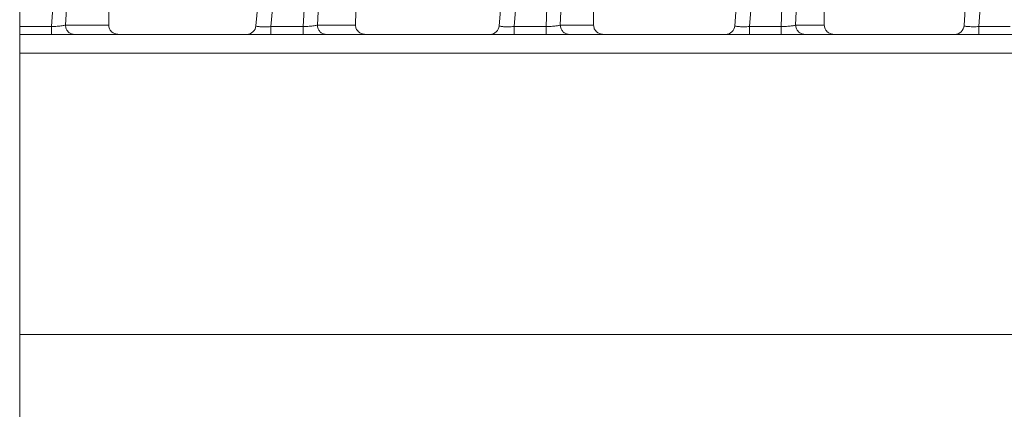
# Model space of a CAD drawing. Extents: x 0 to 420, y 0 to 297.
# Drawn here: x 114 to 120, y 80 to 82 of the extents above; entities that cross this region are included whole.
import ezdxf

# ---------------------------------------------------------------- set-up
doc = ezdxf.new("R2010")
doc.units = 0
doc.layers.add('M0', color=3, linetype='CONTINUOUS')

msp = doc.modelspace()

# ---------------------------------------------------------------- linework, layer by layer
at = {"layer": 'M0', "linetype": 'CONTINUOUS', "lineweight": 13}
for p, q in [((114.571052, 82.16926), (114.745623, 84.941861)), ((114.818117, 84.929365), (114.644824, 82.17707)), ((115.913682, 84.935293), (115.659777, 82.173365)), ((115.993345, 84.941861), (115.738459, 82.16926)), ((115.912001, 82.16926), (116.06212, 84.941861)), ((116.136019, 84.929365), (115.986999, 82.17707)), ((117.184565, 84.934567), (116.956103, 82.173819)), ((117.264292, 84.941861), (117.03485, 82.16926)), ((117.205471, 82.16926), (117.331909, 84.941861)), ((117.407072, 84.929365), (117.281561, 82.17707)), ((118.41563, 84.933865), (118.2117, 82.174258)), ((118.495413, 84.941861), (118.290523, 82.16926)), ((118.458635, 82.16926), (118.562034, 84.941861)), ((118.638321, 84.929365), (118.535677, 82.17707)), ((119.613205, 84.933183), (119.433026, 82.174683)), ((119.693035, 84.941861), (119.511936, 82.16926)), ((114.875305, 82.17707), (114.919475, 84.227942)), ((116.190409, 82.17707), (116.225982, 84.227942)), ((117.459113, 82.17707), (117.486324, 84.227942)), ((118.688445, 82.17707), (118.707483, 84.227942)), ((114.400833, 83.517942), (114.400833, 50.717942)), ((114.400833, 82.16926), (114.571052, 82.16926)), ((114.571052, 82.16926), (114.571052, 82.127942)), ((114.644824, 82.17707), (114.875305, 82.17707)), ((115.738459, 82.16926), (115.738459, 82.127942)), ((115.738459, 82.16926), (115.912001, 82.16926)), ((115.912001, 82.16926), (115.912001, 82.127942)), ((115.986999, 82.17707), (116.190409, 82.17707)), ((117.03485, 82.16926), (117.03485, 82.127942)), ((117.03485, 82.16926), (117.205471, 82.16926)), ((117.205471, 82.16926), (117.205471, 82.127942)), ((117.281561, 82.17707), (117.459113, 82.17707)), ((118.290523, 82.16926), (118.290523, 82.127942)), ((118.290523, 82.16926), (118.458635, 82.16926)), ((118.458635, 82.16926), (118.458635, 82.127942)), ((118.535677, 82.17707), (118.688445, 82.17707)), ((119.511936, 82.16926), (119.511936, 82.127942)), ((119.511936, 82.16926), (119.677923, 82.16926)), ((114.400833, 82.127942), (136.642439, 82.127942)), ((114.400833, 82.027942), (159.700834, 82.027942)), ((159.700834, 80.527942), (114.400833, 80.527942))]:
    msp.add_line(p, q, dxfattribs=at)
for centre, end in [((115.609987, 82.177942), 355.308242), ((116.906274, 82.177942), 355.925377), ((118.161837, 82.177942), 356.48552), ((119.383133, 82.177942), 356.991093)]:
    msp.add_arc(centre, 0.05, 270, end, dxfattribs=at)
at = {"layer": 'M0', "linetype": 'CONTINUOUS', "lineweight": 13, "extrusion": (0, 0, -1)}
for points, knots in [([(114.571052, 82.16926), (114.576137, 82.169483), (114.581224, 82.169706), (114.586229, 82.16999), (114.591233, 82.170275), (114.596158, 82.170622), (114.600912, 82.171006), (114.605667, 82.171391), (114.610252, 82.171813), (114.614575, 82.172271), (114.618898, 82.172729), (114.622961, 82.173221), (114.626727, 82.173739), (114.630493, 82.174257), (114.633965, 82.174799), (114.636931, 82.175358), (114.639898, 82.175917), (114.642361, 82.176493), (114.644824, 82.17707)], [0, 0, 0, 0, 1, 1, 1, 2, 2, 2, 3, 3, 3, 4, 4, 4, 5, 5, 5, 6, 6, 6, 6]), ([(114.690133, 82.127942), (114.6872, 82.128125), (114.684266, 82.128306), (114.681389, 82.128882), (114.678511, 82.129458), (114.675689, 82.130427), (114.672974, 82.131665), (114.67026, 82.132904), (114.667652, 82.134411), (114.665203, 82.136188), (114.662754, 82.137965), (114.660464, 82.140011), (114.658371, 82.14228), (114.656279, 82.144549), (114.654384, 82.147041), (114.652731, 82.149712), (114.651078, 82.152383), (114.649667, 82.155232), (114.648498, 82.158205), (114.647328, 82.161178), (114.6464, 82.164275), (114.645829, 82.16744), (114.645257, 82.170605), (114.64504, 82.173837), (114.644824, 82.17707)], [0, 0, 0, 0, 1, 1, 1, 2, 2, 2, 3, 3, 3, 4, 4, 4, 5, 5, 5, 6, 6, 6, 7, 7, 7, 8, 8, 8, 8]), ([(114.875305, 82.17707), (114.875437, 82.173837), (114.875568, 82.170605), (114.876135, 82.16744), (114.876703, 82.164276), (114.877705, 82.161178), (114.879008, 82.158205), (114.880311, 82.155232), (114.881912, 82.152383), (114.883815, 82.149712), (114.885718, 82.147041), (114.887922, 82.144549), (114.890378, 82.14228), (114.892833, 82.140011), (114.895539, 82.137964), (114.898448, 82.136188), (114.901357, 82.134411), (114.904469, 82.132904), (114.907724, 82.131665), (114.910979, 82.130427), (114.914375, 82.129457), (114.917855, 82.128882), (114.921336, 82.128307), (114.924899, 82.128124), (114.928462, 82.127942)], [0, 0, 0, 0, 1, 1, 1, 2, 2, 2, 3, 3, 3, 4, 4, 4, 5, 5, 5, 6, 6, 6, 7, 7, 7, 8, 8, 8, 8]), ([(115.659775, 82.173343), (115.659922, 82.172961), (115.660069, 82.172579), (115.660394, 82.172257), (115.660965, 82.171689), (115.662087, 82.171303), (115.663422, 82.170946), (115.664922, 82.170545), (115.666692, 82.170179), (115.668875, 82.169856), (115.671059, 82.169533), (115.673658, 82.169253), (115.676584, 82.16902), (115.67951, 82.168787), (115.682763, 82.168601), (115.686305, 82.168465), (115.689847, 82.168329), (115.693678, 82.168243), (115.697733, 82.168208), (115.701788, 82.168174), (115.706069, 82.168192), (115.710508, 82.168258), (115.714946, 82.168324), (115.719542, 82.168437), (115.724227, 82.168612), (115.728912, 82.168787), (115.733686, 82.169024), (115.738459, 82.16926)], [0, 0, 0, 0, 1, 1, 1, 2, 2, 2, 3, 3, 3, 4, 4, 4, 5, 5, 5, 6, 6, 6, 7, 7, 7, 8, 8, 8, 9, 9, 9, 9]), ([(115.912001, 82.16926), (115.917272, 82.169465), (115.922544, 82.169669), (115.927722, 82.16994), (115.9329, 82.170212), (115.937987, 82.17055), (115.942882, 82.17093), (115.947778, 82.17131), (115.952483, 82.171731), (115.956897, 82.172191), (115.96131, 82.17265), (115.965433, 82.173148), (115.969226, 82.173673), (115.973019, 82.174198), (115.976483, 82.17475), (115.97939, 82.175321), (115.982297, 82.175891), (115.984648, 82.176481), (115.986999, 82.17707)], [0, 0, 0, 0, 1, 1, 1, 2, 2, 2, 3, 3, 3, 4, 4, 4, 5, 5, 5, 6, 6, 6, 6]), ([(116.033186, 82.127942), (116.030197, 82.128125), (116.027206, 82.128306), (116.024273, 82.128882), (116.021339, 82.129458), (116.018461, 82.130427), (116.015694, 82.131665), (116.012927, 82.132904), (116.01027, 82.134411), (116.007774, 82.136188), (116.005278, 82.137965), (116.002941, 82.140011), (116.000808, 82.14228), (115.998674, 82.144549), (115.996743, 82.147041), (115.995059, 82.149712), (115.993374, 82.152383), (115.991935, 82.155232), (115.990743, 82.158205), (115.989551, 82.161178), (115.988605, 82.164275), (115.988023, 82.16744), (115.98744, 82.170605), (115.987219, 82.173837), (115.986999, 82.17707)], [0, 0, 0, 0, 1, 1, 1, 2, 2, 2, 3, 3, 3, 4, 4, 4, 5, 5, 5, 6, 6, 6, 7, 7, 7, 8, 8, 8, 8]), ([(116.190409, 82.17707), (116.19055, 82.173837), (116.190691, 82.170605), (116.191259, 82.16744), (116.191828, 82.164276), (116.192822, 82.161178), (116.194112, 82.158205), (116.195401, 82.155232), (116.196983, 82.152383), (116.198861, 82.149712), (116.200738, 82.147041), (116.202909, 82.144549), (116.205326, 82.14228), (116.207744, 82.140011), (116.210406, 82.137964), (116.213267, 82.136188), (116.216128, 82.134411), (116.219185, 82.132904), (116.222382, 82.131665), (116.225579, 82.130427), (116.228915, 82.129457), (116.232332, 82.128882), (116.235748, 82.128307), (116.239244, 82.128124), (116.24274, 82.127942)], [0, 0, 0, 0, 1, 1, 1, 2, 2, 2, 3, 3, 3, 4, 4, 4, 5, 5, 5, 6, 6, 6, 7, 7, 7, 8, 8, 8, 8]), ([(116.956103, 82.173803), (116.956103, 82.17373), (116.956102, 82.173656), (116.956115, 82.173582), (116.956207, 82.17306), (116.956976, 82.172486), (116.957869, 82.172046), (116.959098, 82.171439), (116.960563, 82.171085), (116.962496, 82.170724), (116.964478, 82.170354), (116.966953, 82.169977), (116.969824, 82.169665), (116.972696, 82.169353), (116.975966, 82.169104), (116.979588, 82.168907), (116.983209, 82.16871), (116.987183, 82.168565), (116.991432, 82.168479), (116.995682, 82.168393), (117.000207, 82.168367), (117.004925, 82.168395), (117.009644, 82.168423), (117.014557, 82.168505), (117.019576, 82.168658), (117.024596, 82.168812), (117.029723, 82.169036), (117.03485, 82.16926)], [0, 0, 0, 0, 1, 1, 1, 2, 2, 2, 3, 3, 3, 4, 4, 4, 5, 5, 5, 6, 6, 6, 7, 7, 7, 8, 8, 8, 9, 9, 9, 9]), ([(117.205471, 82.16926), (117.210148, 82.169414), (117.214825, 82.169569), (117.219437, 82.169777), (117.224048, 82.169985), (117.228596, 82.170246), (117.233007, 82.170543), (117.237418, 82.170839), (117.241694, 82.17117), (117.24577, 82.171534), (117.249846, 82.171899), (117.253724, 82.172297), (117.257335, 82.172721), (117.260945, 82.173146), (117.26429, 82.173597), (117.26735, 82.174067), (117.27041, 82.174538), (117.273187, 82.175028), (117.275508, 82.175532), (117.277829, 82.176035), (117.279695, 82.176553), (117.281561, 82.17707)], [0, 0, 0, 0, 1, 1, 1, 2, 2, 2, 3, 3, 3, 4, 4, 4, 5, 5, 5, 6, 6, 6, 7, 7, 7, 7]), ([(117.328538, 82.127942), (117.325497, 82.128125), (117.322456, 82.128306), (117.319473, 82.128882), (117.316489, 82.129458), (117.313562, 82.130427), (117.310748, 82.131665), (117.307933, 82.132904), (117.30523, 82.134411), (117.302691, 82.136188), (117.300152, 82.137965), (117.297776, 82.140011), (117.295607, 82.14228), (117.293437, 82.144549), (117.291473, 82.147041), (117.28976, 82.149712), (117.288046, 82.152383), (117.286582, 82.155232), (117.28537, 82.158205), (117.284157, 82.161178), (117.283195, 82.164275), (117.282603, 82.16744), (117.28201, 82.170605), (117.281785, 82.173837), (117.281561, 82.17707)], [0, 0, 0, 0, 1, 1, 1, 2, 2, 2, 3, 3, 3, 4, 4, 4, 5, 5, 5, 6, 6, 6, 7, 7, 7, 8, 8, 8, 8]), ([(117.459113, 82.17707), (117.459264, 82.173837), (117.459415, 82.170605), (117.459986, 82.16744), (117.460557, 82.164276), (117.461548, 82.161178), (117.462826, 82.158205), (117.464105, 82.155232), (117.46567, 82.152383), (117.467526, 82.149712), (117.469382, 82.147041), (117.471526, 82.144549), (117.473911, 82.14228), (117.476297, 82.140011), (117.478922, 82.137964), (117.481742, 82.136188), (117.484561, 82.134411), (117.487573, 82.132904), (117.490721, 82.131665), (117.493869, 82.130427), (117.497152, 82.129457), (117.500513, 82.128882), (117.503874, 82.128307), (117.507311, 82.128124), (117.51075, 82.127942)], [0, 0, 0, 0, 1, 1, 1, 2, 2, 2, 3, 3, 3, 4, 4, 4, 5, 5, 5, 6, 6, 6, 7, 7, 7, 8, 8, 8, 8]), ([(118.2117, 82.174249), (118.211721, 82.17407), (118.211742, 82.173891), (118.211823, 82.173718), (118.212088, 82.173151), (118.213, 82.172648), (118.21405, 82.172234), (118.215387, 82.171706), (118.216948, 82.171322), (118.218998, 82.170948), (118.221047, 82.170575), (118.223586, 82.170214), (118.226491, 82.169907), (118.229397, 82.1696), (118.23267, 82.169348), (118.236272, 82.169144), (118.239875, 82.168941), (118.243808, 82.168787), (118.247998, 82.168688), (118.252188, 82.16859), (118.256636, 82.168547), (118.261263, 82.168554), (118.26589, 82.168562), (118.270698, 82.168621), (118.275604, 82.168747), (118.280511, 82.168873), (118.285517, 82.169067), (118.290523, 82.16926)], [0, 0, 0, 0, 1, 1, 1, 2, 2, 2, 3, 3, 3, 4, 4, 4, 5, 5, 5, 6, 6, 6, 7, 7, 7, 8, 8, 8, 9, 9, 9, 9]), ([(118.458635, 82.16926), (118.463471, 82.169396), (118.468308, 82.169533), (118.473071, 82.169727), (118.477835, 82.169921), (118.482527, 82.170173), (118.487065, 82.170463), (118.491603, 82.170752), (118.49599, 82.171079), (118.500156, 82.171443), (118.504322, 82.171806), (118.508268, 82.172206), (118.511919, 82.172635), (118.515569, 82.173064), (118.518924, 82.173522), (118.521966, 82.174001), (118.525009, 82.17448), (118.527741, 82.17498), (118.529974, 82.175495), (118.532207, 82.17601), (118.533942, 82.17654), (118.535677, 82.17707)], [0, 0, 0, 0, 1, 1, 1, 2, 2, 2, 3, 3, 3, 4, 4, 4, 5, 5, 5, 6, 6, 6, 7, 7, 7, 7]), ([(118.583356, 82.127942), (118.58027, 82.128125), (118.577183, 82.128306), (118.574155, 82.128882), (118.571127, 82.129458), (118.568157, 82.130427), (118.565301, 82.131665), (118.562444, 82.132904), (118.559701, 82.134411), (118.557124, 82.136188), (118.554547, 82.137965), (118.552135, 82.140011), (118.549933, 82.14228), (118.547731, 82.144549), (118.545737, 82.147041), (118.543998, 82.149712), (118.542259, 82.152383), (118.540773, 82.155232), (118.539542, 82.158205), (118.538312, 82.161178), (118.537335, 82.164275), (118.536734, 82.16744), (118.536132, 82.170605), (118.535904, 82.173837), (118.535677, 82.17707)], [0, 0, 0, 0, 1, 1, 1, 2, 2, 2, 3, 3, 3, 4, 4, 4, 5, 5, 5, 6, 6, 6, 7, 7, 7, 8, 8, 8, 8]), ([(118.688445, 82.17707), (118.688606, 82.173837), (118.688766, 82.170605), (118.689341, 82.16744), (118.689916, 82.164276), (118.690903, 82.161178), (118.692175, 82.158205), (118.693447, 82.155232), (118.695, 82.152383), (118.696839, 82.149712), (118.698678, 82.147041), (118.7008, 82.144549), (118.703159, 82.14228), (118.705517, 82.140011), (118.708111, 82.137964), (118.710895, 82.136188), (118.71368, 82.134411), (118.716653, 82.132904), (118.71976, 82.131665), (118.722867, 82.130427), (118.726105, 82.129457), (118.729419, 82.128882), (118.732733, 82.128307), (118.73612, 82.128124), (118.739509, 82.127942)], [0, 0, 0, 0, 1, 1, 1, 2, 2, 2, 3, 3, 3, 4, 4, 4, 5, 5, 5, 6, 6, 6, 7, 7, 7, 8, 8, 8, 8]), ([(119.433026, 82.174682), (119.4331, 82.174394), (119.433173, 82.174105), (119.433366, 82.173843), (119.433798, 82.173259), (119.43483, 82.172808), (119.436038, 82.172408), (119.43747, 82.171934), (119.43915, 82.171532), (119.441282, 82.171157), (119.443413, 82.170782), (119.445995, 82.170433), (119.448923, 82.170131), (119.451851, 82.169829), (119.455124, 82.169574), (119.458706, 82.169365), (119.462287, 82.169156), (119.466177, 82.168994), (119.470306, 82.168884), (119.474435, 82.168773), (119.478803, 82.168715), (119.483339, 82.168704), (119.487874, 82.168693), (119.492577, 82.16873), (119.497371, 82.16883), (119.502165, 82.168931), (119.50705, 82.169096), (119.511936, 82.16926)], [0, 0, 0, 0, 1, 1, 1, 2, 2, 2, 3, 3, 3, 4, 4, 4, 5, 5, 5, 6, 6, 6, 7, 7, 7, 8, 8, 8, 9, 9, 9, 9])]:
    msp.add_open_spline(points, degree=3, knots=knots, dxfattribs=at)

doc.saveas('drawing.dxf')
